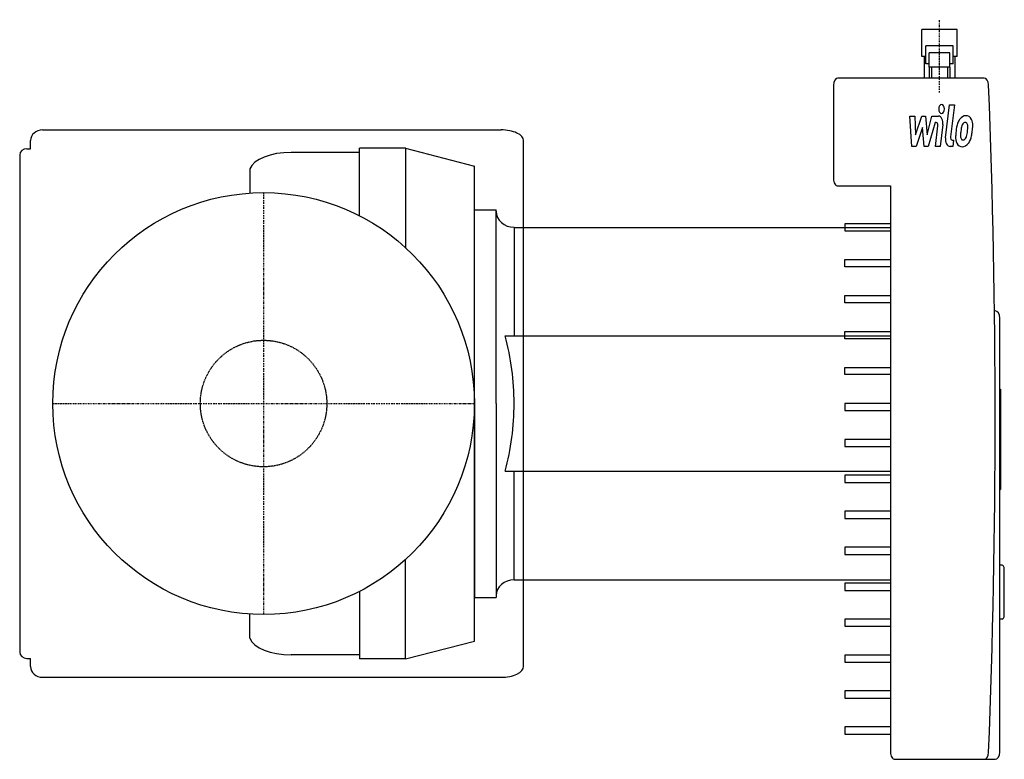
# Model space of a CAD drawing. Extents: x -107 to 325, y -156 to 168.
import ezdxf

# ---------------------------------------------------------------- set-up
doc = ezdxf.new("R2010")
doc.units = 0
doc.linetypes.add('DASHDOT', pattern=[1, 0.5, -0.25, 0, -0.25])
doc.linetypes.add('HIDDEN', pattern=[0.375, 0.25, -0.125])
doc.layers.get('0').update_dxf_attribs({"color": 124})
for name, color, linetype in [('CP_AXIS', 143, 'DASHDOT'), ('CP_DETAL', 33, 'Continuous'), ('CP_HIDDE', 203, 'HIDDEN')]:
    doc.layers.add(name, color=color, linetype=linetype)

msp = doc.modelspace()

# ---------------------------------------------------------------- linework, layer by layer
for p, q in [((288.81, 152.18), (288.81, 164)), ((304.31, 164), (288.81, 164)), ((304.31, 152.18), (304.31, 164)), ((290.56, 149.02), (290.56, 156.91)), ((302.56, 156.91), (290.56, 156.91)), ((302.56, 149.02), (302.56, 156.91)), ((290.56, 152.18), (288.81, 152.18)), ((289.81, 152.18), (289.81, 142.72)), ((292.06, 147.45), (292.06, 153.75)), ((301.06, 153.75), (292.06, 153.75)), ((301.06, 147.45), (301.06, 153.75)), ((304.31, 152.18), (302.56, 152.18)), ((303.31, 152.18), (303.31, 142.72)), ((292.06, 149.02), (290.56, 149.02)), ((301.06, 147.45), (292.06, 147.45)), ((292.06, 147.45), (292.06, 142.72)), ((293.06, 147.45), (293.06, 142.72)), ((300.06, 147.45), (300.06, 142.72)), ((302.56, 149.02), (301.06, 149.02)), ((301.06, 147.45), (301.06, 142.72)), ((316.12, 142.72), (252, 142.72)), ((250, 139.57), (250, 98.58)), ((42.09, 110.13), (12.09, 110.13)), ((62.22, 111.92), (42.09, 111.92)), ((42.09, 82.37), (42.09, 111.92)), ((62.22, 111.92), (62.22, 68.45)), ((62.22, 111.92), (92.5, 104.14)), ((92.5, -104.17), (92.5, 104.14)), ((-6.08, 102.89), (-6.08, 92.3)), ((252, 95.43), (275, 95.43)), ((275, 95.43), (275, -152.85)), ((92.5, 0), (92.5, 85)), ((92.5, 85), (102.04, 85)), ((102.04, 0), (102.04, 85)), ((109.94, 77.27), (275, 77.27)), ((321, 40.65), (320.7, 40.65)), ((323, -152.85), (323, 37.5)), ((92.5, 0), (92.5, -85)), ((102.04, 0), (102.04, -85)), ((62.22, -111.97), (62.22, -68.45)), ((109.94, -77.27), (275, -77.27)), ((42.09, -82.37), (42.09, -111.97)), ((92.5, -85), (102.04, -85)), ((-6.08, -102.92), (-6.08, -92.3)), ((62.22, -111.97), (92.5, -104.17)), ((42.09, -110.18), (12.09, -110.18)), ((62.22, -111.97), (42.09, -111.97)), ((277, -156), (316.12, -156)), ((316.12, -156), (321, -156))]:
    msp.add_line(p, q)
msp.add_circle((0, 0), 92.5)
for centre, major_axis, ratio, start_param, end_param in [((252, 139.57), (0, 3.15), 0.634375, 0, 1.570796), ((316.12, 139.57), (0, 3.15), 0.634375, -1.508748, 0), ((-1176.76, -6.64), (0, 2361), 0.634375, 4.650341, 4.774437), ((12.09, 101.21), (-18.5, 0), 0.482611, -1.570796, -0.190334), ((252, 98.58), (0, 3.15), 0.634375, 1.570796, 3.141593), ((109.94, 84.31), (-7.9, 0), 0.890146, 0, 1.570796), ((321, 37.5), (0, 3.15), 0.634375, -1.570796, 0), ((109.94, -84.31), (-7.9, 0), 0.890146, -1.570796, 0), ((12.09, -101.23), (-18.5, 0), 0.483778, 0.190334, 1.570796), ((277, -152.85), (0, 3.15), 0.634375, 1.570796, 3.141593), ((316.12, -152.85), (0, 3.15), 0.634375, 3.141593, 4.650341), ((321, -152.85), (0, 3.15), 0.634375, 3.141593, 4.712389)]:
    msp.add_ellipse(centre, major_axis=major_axis, ratio=ratio, start_param=start_param, end_param=end_param)
at = {"layer": 'CP_AXIS'}
for p, q in [((296.56, 136.47), (296.56, 168.32)), ((0, 92.5), (0, -92.5)), ((-92.5, 0), (92.5, 0))]:
    msp.add_line(p, q, dxfattribs=at)
at = {"layer": 'CP_DETAL'}
for p, q in [((299.24, 116.51), (301.02, 130.93)), ((301.02, 130.93), (303.12, 130.93)), ((303.12, 130.93), (301.4, 116.97)), ((283.54, 126.06), (285.71, 126.06)), ((284.43, 112.76), (283.54, 126.06)), ((285.71, 126.06), (286.06, 117.84)), ((286.06, 117.84), (288.79, 126.06)), ((288.79, 126.06), (290.43, 126.06)), ((290.43, 126.06), (291.15, 117.84)), ((291.15, 117.84), (293.26, 126.06)), ((293.26, 126.06), (296.09, 126.06)), ((289.06, 121.1), (286.27, 112.76)), ((289.8, 112.76), (289.06, 121.1)), ((294.67, 123.25), (291.64, 112.76)), ((295.16, 123.25), (294.67, 123.25)), ((294.79, 112.75), (295.9, 121.85)), ((298.06, 122.32), (296.89, 112.75)), ((286.27, 112.76), (284.43, 112.76)), ((291.64, 112.76), (289.8, 112.76)), ((296.89, 112.75), (294.79, 112.75)), ((302.44, 112.76), (301.2, 112.76)), ((302.14, 115.56), (302.78, 115.56)), ((302.78, 115.56), (302.44, 112.76)), ((275, 78.88), (255, 78.88)), ((255, 78.88), (255, 75.72)), ((109.94, 77.27), (109.94, 29.7)), ((255, 75.72), (275, 75.72)), ((255, 59.96), (255, 63.11)), ((255, 63.11), (275, 63.11)), ((275, 59.96), (255, 59.96)), ((255, 44.2), (255, 47.35)), ((255, 47.35), (275, 47.35)), ((275, 44.2), (255, 44.2)), ((255, 28.43), (255, 31.59)), ((255, 31.59), (275, 31.59)), ((105.99, 29.7), (275, 29.7)), ((275, 28.43), (255, 28.43)), ((255, 12.67), (255, 15.82)), ((255, 15.82), (275, 15.82)), ((275, 12.67), (255, 12.67)), ((323, 6.29), (323.4, 6.29)), ((323.4, 6.29), (323.4, -37.7)), ((275, 0.06), (255, 0.06)), ((255, 0.06), (255, -3.09)), ((255, -3.09), (275, -3.09)), ((275, -15.7), (255, -15.7)), ((255, -15.7), (255, -18.86)), ((255, -18.86), (275, -18.86)), ((105.99, -29.7), (275, -29.7)), ((109.94, -77.27), (109.94, -29.7)), ((275, -31.47), (255, -31.47)), ((255, -31.47), (255, -34.62)), ((255, -34.62), (275, -34.62)), ((323, -37.7), (323.4, -37.7)), ((275, -47.23), (255, -47.23)), ((255, -47.23), (255, -50.38)), ((255, -50.38), (275, -50.38)), ((275, -63), (255, -63)), ((255, -63), (255, -66.15)), ((255, -66.15), (275, -66.15)), ((324, -70.88), (323, -70.88)), ((325, -92.95), (325, -72.45)), ((275, -78.76), (255, -78.76)), ((255, -78.76), (255, -81.91)), ((255, -81.91), (275, -81.91)), ((275, -94.52), (255, -94.52)), ((255, -94.52), (255, -97.67)), ((324, -94.52), (323, -94.52)), ((255, -97.67), (275, -97.67)), ((275, -110.29), (255, -110.29)), ((255, -110.29), (255, -113.44)), ((255, -113.44), (275, -113.44)), ((275, -126.05), (255, -126.05)), ((255, -126.05), (255, -129.2)), ((255, -129.2), (275, -129.2)), ((255, -141.81), (255, -144.97)), ((275, -141.81), (255, -141.81)), ((255, -144.97), (275, -144.97))]:
    msp.add_line(p, q, dxfattribs=at)
at = {"layer": 'CP_DETAL', "linetype": 'HIDDEN'}
for p, q in [((-97, 120), (104.2, 120)), ((-102.25, 111.75), (-102.25, 115.31)), ((114.08, -115.33), (114.08, 115.31)), ((-107, 108.94), (-107, -108.95)), ((-103.85, 111.75), (-102.25, 111.75)), ((-103.85, -111.77), (-102.25, -111.77)), ((-102.25, -115.33), (-102.25, -111.77)), ((-97, -120.03), (104.2, -120.03))]:
    msp.add_line(p, q, dxfattribs=at)
at = {"layer": 'CP_DETAL'}
for centre, major_axis, ratio, start_param, end_param in [((297.49, 129.18), (0, 1.97), 0.634375, 4.712389, 10.995574), ((296.09, 122.91), (0, 3.15), 0.634375, 4.522956, 6.2851), ((308.17, 119.61), (0, 6.6), 0.634375, -0.011717, 0.719047), ((308.41, 121.64), (0, 4.58), 0.634375, -0.875064, 0.066109), ((295.16, 122.07), (0, 1.18), 0.634375, 4.522641, 6.283816), ((311.12, 117.61), (0, 11.65), 0.634375, 1.101504, 1.415012), ((307.96, 119.86), (0, 6.2), 0.634375, 0.706747, 1.06229), ((308.33, 119.99), (0, 3.57), 0.634375, 0.738667, 1.370862), ((307.81, 120.78), (0, 2.44), 0.634375, -0.022787, 0.708547), ((307.88, 120.99), (0, 2.23), 0.634375, -0.360166, 0.022399), ((308.04, 121.72), (0, 1.47), 0.634375, -0.892005, -0.373104), ((307.74, 121.47), (0, 1.99), 0.634375, 4.685781, 5.339539), ((300.97, 121.75), (0, 12.66), 0.634375, 4.526967, 4.68585), ((308.59, 122.16), (0, 4.03), 0.634375, 4.663826, 5.356723), ((302.66, 122.25), (0, 13.38), 0.634375, 4.49919, 4.690723), ((-97, 115.31), (-5.25, 0), 0.893875, -1.570796, 0), ((104.2, 115.31), (-9.88, 0), 0.474908, -3.141593, -1.570796), ((302.14, 116.75), (0, 1.18), 0.634375, 1.378882, 3.141593), ((306.23, 116.71), (0, 4.13), 0.634375, 1.456354, 2.212906), ((313.63, 116.23), (0, 15.79), 0.634375, 1.367174, 1.510161), ((307.08, 117.39), (0, 2.08), 0.634375, 1.449752, 2.193395), ((313.03, 117.01), (0, 11.46), 0.634375, 1.358757, 1.515497), ((317.18, 116.03), (0, 18.07), 0.634375, 1.309179, 1.382067), ((306.71, 118.44), (0, 3), 0.634375, 3.859587, 4.272849), ((302.61, 121.15), (0, 10.01), 0.634375, 4.302764, 4.538961), ((306.62, 119.21), (0, 6.59), 0.634375, 3.857217, 4.434154), ((298.78, 123.09), (0, 19.55), 0.634375, 4.416789, 4.523205), ((301.2, 115.91), (0, 3.15), 0.634375, 1.378883, 3.141593), ((306.33, 117.05), (0, 4.46), 0.634375, 2.253527, 3.215613), ((306.82, 117.26), (0, 1.68), 0.634375, 2.273362, 3.224246), ((306.56, 119.38), (0, 6.78), 0.634375, 3.135899, 3.850877), ((306.63, 121.44), (0, 5.87), 0.634375, 3.214627, 3.355049), ((306.96, 118.04), (0, 2.44), 0.634375, 3.442438, 3.844582), ((-103.85, 108.94), (-3.15, 0), 0.893875, -1.570796, 0), ((-33.47, 0), (-143.4, 0), 0.890146, 3.141593, 3.376452), ((-33.47, 0), (-143.4, 0), 0.890146, 2.906734, 3.141593), ((324, -72.45), (0, 1.58), 0.634375, -1.570796, 0), ((324, -92.95), (0, 1.58), 0.634375, 3.141593, 4.712389), ((-103.85, -108.95), (-3.15, 0), 0.896037, 0, 1.570796), ((-97, -115.33), (-5.25, 0), 0.896037, 0, 1.570796), ((104.2, -115.33), (-9.88, 0), 0.476057, 1.570796, 3.141593)]:
    msp.add_ellipse(centre, major_axis=major_axis, ratio=ratio, start_param=start_param, end_param=end_param, dxfattribs=at)
at = {"layer": 'CP_HIDDE'}
msp.add_circle((0, 0), 27.75, dxfattribs=at)

doc.saveas('drawing.dxf')
